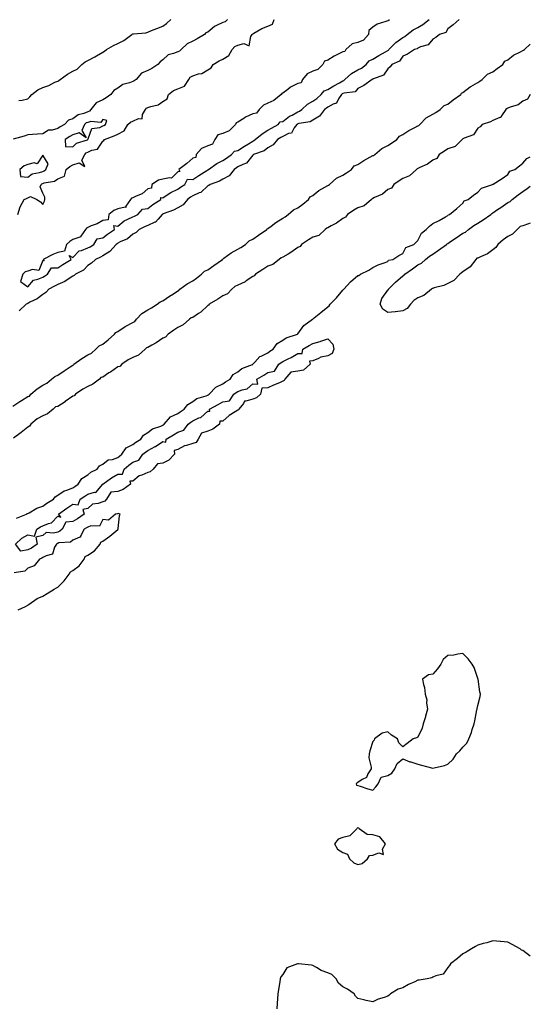
# Model space of a CAD drawing. Units: inches. Extents: x 876083 to 878723, y 7234538 to 7237178.
# Drawn here: x 878383 to 878723, y 7235935 to 7236592 of the extents above; entities that cross this region are included whole.
import ezdxf

# ---------------------------------------------------------------- set-up
doc = ezdxf.new("R2010")
doc.units = ezdxf.units.IN
doc.header["$MEASUREMENT"] = 0
doc.layers.add('Contour_87607234', color=7, linetype='Continuous', true_color=0x71bf49)

msp = doc.modelspace()

# ---------------------------------------------------------------- linework, layer by layer
at = {"layer": 'Contour_87607234'}
for points in [[(878521.15, 7236591.92, 3335), (878519.63, 7236590.34, 3335), (878518.05, 7236589.91, 3335), (878513.98, 7236587.85, 3335), (878512.64, 7236587.33, 3335), (878508.05, 7236583.56, 3335), (878506.88, 7236583.09, 3335), (878505.81, 7236581.92, 3335), (878501.04, 7236578.93, 3335), (878498.05, 7236577.48, 3335), (878494.24, 7236575.73, 3335), (878490.38, 7236571.92, 3335), (878489.26, 7236570.71, 3335), (878488.05, 7236570.4, 3335), (878485.32, 7236569.2, 3335), (878481.69, 7236568.28, 3335), (878478.05, 7236565, 3335), (878476.25, 7236563.73, 3335), (878474.84, 7236561.92, 3335), (878470.69, 7236559.28, 3335), (878468.05, 7236557.94, 3335), (878463.88, 7236556.09, 3335), (878460.26, 7236551.92, 3335), (878459.05, 7236550.92, 3335), (878458.05, 7236550.63, 3335), (878455.85, 7236549.72, 3335), (878451.44, 7236548.53, 3335), (878448.05, 7236546.2, 3335), (878445.42, 7236544.56, 3335), (878443.54, 7236541.92, 3335), (878440.39, 7236539.58, 3335), (878438.05, 7236538.44, 3335), (878433.74, 7236536.24, 3335), (878430.19, 7236531.92, 3335), (878429.2, 7236530.77, 3335), (878428.05, 7236530.41, 3335), (878425.4, 7236529.27, 3335), (878421.74, 7236528.23, 3335), (878418.05, 7236525.62, 3335), (878415.29, 7236524.67, 3335), (878412.51, 7236521.92, 3335), (878409.7, 7236520.27, 3335), (878408.05, 7236519.29, 3335), (878404.3, 7236518.17, 3335), (878401.96, 7236518.01, 3335), (878398.05, 7236515.68, 3335), (878394.56, 7236515.41, 3335), (878391.32, 7236515.18, 3335), (878388.05, 7236514.94, 3335), (878385.8, 7236514.18, 3335), (878378.27, 7236512.14, 3335)], [(878381.45, 7236461.92, 3335), (878383.07, 7236466.9, 3335), (878383.12, 7236466.99, 3335), (878385.65, 7236471.92, 3335), (878387.34, 7236472.62, 3335), (878388.05, 7236472.99, 3335), (878389.87, 7236473.74, 3335), (878394.07, 7236471.92, 3335), (878396.51, 7236470.38, 3335), (878398.05, 7236468.43, 3335), (878399.24, 7236470.73, 3335), (878399.48, 7236471.92, 3335), (878399.45, 7236473.33, 3335), (878398.05, 7236476.1, 3335), (878396.33, 7236480.2, 3335), (878397.05, 7236481.92, 3335), (878397.59, 7236482.38, 3335), (878398.05, 7236482.55, 3335), (878399.06, 7236482.93, 3335), (878405.99, 7236483.98, 3335), (878408.05, 7236485.53, 3335), (878412.49, 7236487.49, 3335), (878413.74, 7236491.92, 3335), (878416.22, 7236493.76, 3335), (878418.05, 7236494.87, 3335), (878422.32, 7236496.2, 3335), (878426.03, 7236493.94, 3335), (878424.14, 7236498.01, 3335), (878426.03, 7236501.92, 3335), (878427.05, 7236502.93, 3335), (878428.05, 7236503.41, 3335), (878430.89, 7236504.76, 3335), (878434.48, 7236505.48, 3335), (878438.05, 7236510.8, 3335), (878438.82, 7236511.15, 3335), (878439.22, 7236511.92, 3335), (878445.65, 7236514.32, 3335), (878448.05, 7236515.54, 3335), (878452.41, 7236517.55, 3335), (878454.85, 7236521.92, 3335), (878456.53, 7236523.43, 3335), (878458.05, 7236524.09, 3335), (878461.96, 7236525.83, 3335), (878464.24, 7236525.73, 3335), (878464.62, 7236528.49, 3335), (878466.6, 7236531.92, 3335), (878467.18, 7236532.79, 3335), (878468.05, 7236533.17, 3335), (878470.1, 7236533.97, 3335), (878474.99, 7236534.98, 3335), (878478.05, 7236537.22, 3335), (878481.06, 7236538.91, 3335), (878481.92, 7236541.92, 3335), (878485.32, 7236544.65, 3335), (878488.05, 7236545.65, 3335), (878492.59, 7236547.38, 3335), (878495.48, 7236551.92, 3335), (878496.44, 7236553.53, 3335), (878498.05, 7236554.43, 3335), (878501.78, 7236555.65, 3335), (878504.05, 7236555.92, 3335), (878508.05, 7236558.39, 3335), (878510.24, 7236559.72, 3335), (878511.66, 7236561.92, 3335), (878515.57, 7236564.4, 3335), (878518.05, 7236565.49, 3335), (878522.12, 7236567.85, 3335), (878524.37, 7236571.92, 3335), (878526.02, 7236573.95, 3335), (878528.05, 7236574.89, 3335), (878532.01, 7236575.88, 3335), (878535.71, 7236574.26, 3335), (878536.8, 7236580.67, 3335), (878537.69, 7236581.92, 3335), (878537.78, 7236582.19, 3335), (878538.05, 7236582.28, 3335), (878538.84, 7236582.71, 3335), (878544.11, 7236585.87, 3335), (878548.05, 7236587.55, 3335), (878551.11, 7236588.86, 3335), (878552.27, 7236591.92, 3335)], [(878382.19, 7236537.79, 3334), (878384.28, 7236538.15, 3334), (878388.05, 7236539.08, 3334), (878389.55, 7236540.42, 3334), (878390.84, 7236541.92, 3334), (878394.85, 7236545.12, 3334), (878398.05, 7236546.67, 3334), (878402.11, 7236547.86, 3334), (878406.15, 7236550.02, 3334), (878408.05, 7236550.84, 3334), (878408.82, 7236551.15, 3334), (878409.64, 7236551.92, 3334), (878414.51, 7236555.46, 3334), (878418.05, 7236557.46, 3334), (878421.09, 7236558.88, 3334), (878424.17, 7236561.92, 3334), (878426.28, 7236563.69, 3334), (878428.05, 7236564.5, 3334), (878432.85, 7236567.12, 3334), (878433.88, 7236567.75, 3334), (878438.05, 7236570.25, 3334), (878439.14, 7236570.83, 3334), (878440.61, 7236571.92, 3334), (878445.32, 7236574.65, 3334), (878448.05, 7236575.9, 3334), (878452.09, 7236577.88, 3334), (878457.36, 7236581.92, 3334), (878457.76, 7236582.21, 3334), (878458.05, 7236582.33, 3334), (878458.58, 7236582.45, 3334), (878466.87, 7236583.1, 3334), (878468.05, 7236583.49, 3334), (878470.67, 7236584.55, 3334), (878474.13, 7236585.84, 3334), (878478.05, 7236587.56, 3334), (878480.63, 7236589.34, 3334), (878483.54, 7236591.92, 3334)], [(878675.69, 7236591.92, 3335), (878671.56, 7236588.4, 3335), (878668.05, 7236585.81, 3335), (878666.68, 7236583.29, 3335), (878662.49, 7236581.92, 3335), (878659.96, 7236580.01, 3335), (878658.05, 7236578.72, 3335), (878654.97, 7236575.01, 3335), (878649.84, 7236573.72, 3335), (878648.05, 7236572.86, 3335), (878647.53, 7236572.44, 3335), (878645.73, 7236571.92, 3335), (878641.22, 7236568.75, 3335), (878638.05, 7236567.39, 3335), (878635.88, 7236564.1, 3335), (878630.68, 7236561.92, 3335), (878629.56, 7236560.42, 3335), (878628.05, 7236558.99, 3335), (878625.22, 7236554.75, 3335), (878618.43, 7236552.3, 3335), (878618.05, 7236552.09, 3335), (878617.95, 7236552.02, 3335), (878617.61, 7236551.92, 3335), (878612.09, 7236547.88, 3335), (878608.05, 7236545.96, 3335), (878606.19, 7236543.78, 3335), (878598.97, 7236542.84, 3335), (878598.05, 7236542.46, 3335), (878597.7, 7236542.27, 3335), (878597.17, 7236541.92, 3335), (878595.2, 7236539.07, 3335), (878593.77, 7236536.2, 3335), (878591.66, 7236535.52, 3335), (878588.05, 7236533.49, 3335), (878587.2, 7236532.77, 3335), (878585.89, 7236531.92, 3335), (878582.58, 7236527.39, 3335), (878578.05, 7236524.81, 3335), (878576.34, 7236523.64, 3335), (878568.7, 7236522.56, 3335), (878568.05, 7236522.34, 3335), (878567.78, 7236522.18, 3335), (878567.45, 7236521.92, 3335), (878565.68, 7236519.55, 3335), (878563.8, 7236516.17, 3335), (878561.97, 7236515.84, 3335), (878558.05, 7236513.95, 3335), (878556.75, 7236513.23, 3335), (878554.51, 7236511.92, 3335), (878551.68, 7236508.3, 3335), (878548.05, 7236506.27, 3335), (878545.61, 7236504.36, 3335), (878538.52, 7236501.92, 3335), (878538.3, 7236501.68, 3335), (878538.05, 7236501.5, 3335), (878533.88, 7236496.09, 3335), (878531.43, 7236495.3, 3335), (878528.05, 7236493.53, 3335), (878527.11, 7236492.86, 3335), (878525.63, 7236491.92, 3335), (878522.33, 7236487.64, 3335), (878518.05, 7236485.35, 3335), (878515.97, 7236484, 3335), (878509.57, 7236481.92, 3335), (878508.73, 7236481.25, 3335), (878508.05, 7236480.91, 3335), (878503.5, 7236476.47, 3335), (878502.36, 7236476.24, 3335), (878498.05, 7236474.39, 3335), (878496.57, 7236473.4, 3335), (878494.47, 7236471.92, 3335), (878491.72, 7236468.25, 3335), (878488.05, 7236466.29, 3335), (878485.27, 7236464.7, 3335), (878478.42, 7236462.29, 3335), (878478.05, 7236462.13, 3335), (878477.92, 7236462.05, 3335), (878477.77, 7236461.92, 3335), (878474.9, 7236458.77, 3335), (878473.2, 7236456.77, 3335), (878472.83, 7236456.7, 3335), (878468.05, 7236454.57, 3335), (878466.25, 7236453.72, 3335), (878462.32, 7236451.92, 3335), (878460.24, 7236449.72, 3335), (878458.05, 7236448.61, 3335), (878454.47, 7236445.5, 3335), (878449.67, 7236443.54, 3335), (878448.05, 7236442.69, 3335), (878447.6, 7236442.37, 3335), (878447.07, 7236441.92, 3335), (878442.91, 7236437.06, 3335), (878438.05, 7236434.21, 3335), (878436.59, 7236433.38, 3335), (878433.2, 7236431.92, 3335), (878430.63, 7236429.33, 3335), (878428.05, 7236427.79, 3335), (878425.23, 7236424.74, 3335), (878419.96, 7236421.92, 3335), (878418.93, 7236421.04, 3335), (878418.05, 7236420.65, 3335), (878414.38, 7236418.25, 3335), (878412.85, 7236417.12, 3335), (878408.05, 7236415.23, 3335), (878405.95, 7236414.02, 3335), (878402.2, 7236411.92, 3335), (878400.17, 7236409.8, 3335), (878398.05, 7236408.57, 3335), (878394.43, 7236405.54, 3335), (878389.38, 7236403.25, 3335), (878388.05, 7236402.52, 3335), (878387.66, 7236402.31, 3335), (878387.09, 7236401.92, 3335), (878382.33, 7236397.63, 3335)], [(878628.78, 7236591.92, 3334), (878628.7, 7236591.27, 3334), (878628.05, 7236591.15, 3334), (878626.72, 7236590.59, 3334), (878621.04, 7236588.93, 3334), (878618.05, 7236586.92, 3334), (878615.48, 7236584.5, 3334), (878615.16, 7236581.92, 3334), (878611.91, 7236578.05, 3334), (878608.05, 7236576.6, 3334), (878604.35, 7236575.62, 3334), (878600.14, 7236571.92, 3334), (878599.38, 7236570.58, 3334), (878598.05, 7236570.43, 3334), (878594.91, 7236568.78, 3334), (878592.41, 7236567.55, 3334), (878588.05, 7236564.91, 3334), (878585.9, 7236564.08, 3334), (878584.67, 7236561.92, 3334), (878581.33, 7236558.64, 3334), (878578.05, 7236557.55, 3334), (878574.26, 7236555.71, 3334), (878571.22, 7236551.92, 3334), (878570.22, 7236549.75, 3334), (878568.05, 7236549.22, 3334), (878563.27, 7236546.7, 3334), (878561.38, 7236545.25, 3334), (878558.05, 7236542.85, 3334), (878557.33, 7236542.64, 3334), (878556.92, 7236541.92, 3334), (878552.02, 7236537.95, 3334), (878548.05, 7236536.12, 3334), (878545.1, 7236534.87, 3334), (878542.31, 7236531.92, 3334), (878540.55, 7236529.42, 3334), (878538.05, 7236529.1, 3334), (878533.25, 7236526.72, 3334), (878532.1, 7236525.96, 3334), (878528.05, 7236523.48, 3334), (878526.92, 7236523.05, 3334), (878526.54, 7236521.92, 3334), (878522.29, 7236517.68, 3334), (878518.05, 7236515.91, 3334), (878514.88, 7236515.09, 3334), (878512.71, 7236511.92, 3334), (878511.22, 7236508.75, 3334), (878508.05, 7236507.69, 3334), (878504, 7236505.96, 3334), (878500.4, 7236501.92, 3334), (878500.2, 7236499.77, 3334), (878498.05, 7236499.37, 3334), (878494.18, 7236495.79, 3334), (878488.83, 7236491.92, 3334), (878489.45, 7236490.52, 3334), (878488.05, 7236490.36, 3334), (878483.94, 7236486.03, 3334), (878482.54, 7236486.41, 3334), (878478.05, 7236485.41, 3334), (878475.2, 7236484.77, 3334), (878470.81, 7236481.92, 3334), (878470.67, 7236479.3, 3334), (878468.05, 7236478.92, 3334), (878464.38, 7236475.59, 3334), (878460.26, 7236474.13, 3334), (878458.05, 7236473.02, 3334), (878457.23, 7236472.74, 3334), (878456.58, 7236471.92, 3334), (878453.47, 7236467.34, 3334), (878453.42, 7236466.55, 3334), (878452.91, 7236466.78, 3334), (878448.05, 7236465.53, 3334), (878445.4, 7236464.57, 3334), (878442.24, 7236461.92, 3334), (878441.76, 7236458.21, 3334), (878438.05, 7236457.75, 3334), (878434.31, 7236455.66, 3334), (878430.42, 7236454.28, 3334), (878428.05, 7236453.27, 3334), (878427.17, 7236452.8, 3334), (878426.63, 7236451.92, 3334), (878423.57, 7236447.44, 3334), (878423.36, 7236446.61, 3334), (878422.85, 7236446.72, 3334), (878418.05, 7236445.11, 3334), (878416.04, 7236443.93, 3334), (878414.01, 7236441.92, 3334), (878412.56, 7236437.41, 3334), (878408.05, 7236436.54, 3334), (878404.9, 7236435.07, 3334), (878398.36, 7236431.92, 3334), (878398.99, 7236430.98, 3334), (878398.05, 7236431.08, 3334), (878395.39, 7236424.58, 3334), (878391.34, 7236425.21, 3334), (878388.05, 7236424.09, 3334), (878386.4, 7236423.57, 3334), (878384.9, 7236421.92, 3334), (878383.19, 7236417.07, 3334), (878388.05, 7236413.66, 3334), (878391.85, 7236418.12, 3334), (878394.8, 7236418.67, 3334), (878398.05, 7236420.09, 3334), (878399.21, 7236420.76, 3334), (878401.2, 7236421.92, 3334), (878403.82, 7236426.15, 3334), (878408.05, 7236426.25, 3334), (878411.52, 7236428.45, 3334), (878416.97, 7236431.92, 3334), (878415.59, 7236434.38, 3334), (878418.05, 7236433.25, 3334), (878422.44, 7236437.53, 3334), (878423.97, 7236437.84, 3334), (878428.05, 7236439.58, 3334), (878429.63, 7236440.34, 3334), (878432.23, 7236441.92, 3334), (878434.4, 7236445.56, 3334), (878438.05, 7236446.17, 3334), (878441.18, 7236448.79, 3334), (878445.83, 7236451.92, 3334), (878445.37, 7236454.6, 3334), (878448.05, 7236454.16, 3334), (878452.27, 7236457.7, 3334), (878454.79, 7236458.66, 3334), (878458.05, 7236460.3, 3334), (878459.16, 7236460.82, 3334), (878461.49, 7236461.92, 3334), (878464.48, 7236465.49, 3334), (878468.05, 7236465.75, 3334), (878471.46, 7236468.51, 3334), (878476.87, 7236471.92, 3334), (878476.77, 7236473.2, 3334), (878478.05, 7236472.98, 3334), (878481.1, 7236474.97, 3334), (878483.37, 7236476.6, 3334), (878488.05, 7236478.7, 3334), (878489.95, 7236480.03, 3334), (878492.84, 7236481.92, 3334), (878494.58, 7236485.4, 3334), (878498.05, 7236485.24, 3334), (878502.04, 7236487.94, 3334), (878507.34, 7236491.21, 3334), (878508.05, 7236491.66, 3334), (878508.23, 7236491.73, 3334), (878508.49, 7236491.92, 3334), (878514.02, 7236495.94, 3334), (878518.05, 7236497.79, 3334), (878520.56, 7236499.41, 3334), (878523.98, 7236501.92, 3334), (878525.92, 7236504.05, 3334), (878528.05, 7236504.56, 3334), (878532.51, 7236507.47, 3334), (878535.16, 7236509.03, 3334), (878538.05, 7236510.78, 3334), (878538.82, 7236511.15, 3334), (878539.76, 7236511.92, 3334), (878544.24, 7236515.73, 3334), (878548.05, 7236518.08, 3334), (878550.49, 7236519.49, 3334), (878554.9, 7236521.92, 3334), (878556.4, 7236523.57, 3334), (878558.05, 7236523.81, 3334), (878562.63, 7236527.34, 3334), (878564.34, 7236528.21, 3334), (878568.05, 7236530.34, 3334), (878569.22, 7236530.75, 3334), (878570.71, 7236531.92, 3334), (878574.57, 7236535.4, 3334), (878578.05, 7236537.51, 3334), (878580.67, 7236539.3, 3334), (878583.69, 7236541.92, 3334), (878585.68, 7236544.28, 3334), (878588.05, 7236545.15, 3334), (878592.19, 7236547.78, 3334), (878595.8, 7236549.67, 3334), (878598.05, 7236550.91, 3334), (878598.76, 7236551.21, 3334), (878599.41, 7236551.92, 3334), (878603.96, 7236556.01, 3334), (878608.05, 7236558.45, 3334), (878610.48, 7236559.49, 3334), (878613.61, 7236561.92, 3334), (878615.56, 7236564.4, 3334), (878618.05, 7236565.36, 3334), (878622.11, 7236567.87, 3334), (878626.41, 7236570.28, 3334), (878628.05, 7236571.23, 3334), (878628.49, 7236571.48, 3334), (878628.82, 7236571.92, 3334), (878633.43, 7236576.54, 3334), (878638.05, 7236579.9, 3334), (878639.45, 7236580.52, 3334), (878641.06, 7236581.92, 3334), (878644.88, 7236585.09, 3334), (878648.05, 7236586.69, 3334), (878651.4, 7236588.57, 3334), (878655.66, 7236591.92, 3334)], [(878378.05, 7236333.86, 3335), (878382.87, 7236337.1, 3335), (878383.9, 7236337.77, 3335), (878388.05, 7236340.49, 3335), (878389.29, 7236340.68, 3335), (878390.05, 7236341.92, 3335), (878394.37, 7236345.6, 3335), (878398.05, 7236347.94, 3335), (878400.77, 7236349.21, 3335), (878403.95, 7236351.92, 3335), (878406.14, 7236353.83, 3335), (878408.05, 7236354.73, 3335), (878412.38, 7236357.59, 3335), (878416.42, 7236360.29, 3335), (878418.05, 7236361.37, 3335), (878418.54, 7236361.43, 3335), (878418.85, 7236361.92, 3335), (878424.22, 7236365.75, 3335), (878428.05, 7236368.16, 3335), (878430.61, 7236369.36, 3335), (878433.45, 7236371.92, 3335), (878435.77, 7236374.21, 3335), (878438.05, 7236375.36, 3335), (878441.7, 7236378.27, 3335), (878445.84, 7236381.92, 3335), (878446.81, 7236383.16, 3335), (878448.05, 7236383.84, 3335), (878452.93, 7236387.04, 3335), (878453.42, 7236387.29, 3335), (878458.05, 7236389.84, 3335), (878459.49, 7236390.48, 3335), (878460.56, 7236391.92, 3335), (878464.11, 7236395.86, 3335), (878468.05, 7236398.28, 3335), (878470.48, 7236399.49, 3335), (878474.38, 7236401.92, 3335), (878476.37, 7236403.6, 3335), (878478.05, 7236404.25, 3335), (878482.64, 7236407.32, 3335), (878485.12, 7236408.99, 3335), (878488.05, 7236410.95, 3335), (878488.74, 7236411.23, 3335), (878489.45, 7236411.92, 3335), (878494.29, 7236415.68, 3335), (878498.05, 7236417.66, 3335), (878500.56, 7236419.41, 3335), (878503.84, 7236421.92, 3335), (878505.96, 7236424.01, 3335), (878508.05, 7236424.91, 3335), (878512.11, 7236427.86, 3335), (878517.81, 7236431.92, 3335), (878517.91, 7236432.07, 3335), (878518.05, 7236432.13, 3335), (878518.81, 7236432.68, 3335), (878523.66, 7236436.31, 3335), (878528.05, 7236438.77, 3335), (878530.16, 7236439.81, 3335), (878533.14, 7236441.92, 3335), (878535.7, 7236444.27, 3335), (878538.05, 7236445.34, 3335), (878541.9, 7236448.07, 3335), (878547.32, 7236451.92, 3335), (878547.64, 7236452.33, 3335), (878548.05, 7236452.52, 3335), (878550.26, 7236454.13, 3335), (878553.45, 7236456.52, 3335), (878558.05, 7236459.39, 3335), (878559.67, 7236460.3, 3335), (878561.7, 7236461.92, 3335), (878565.09, 7236464.89, 3335), (878568.05, 7236466.27, 3335), (878571.31, 7236468.67, 3335), (878575.23, 7236471.92, 3335), (878576.38, 7236473.59, 3335), (878578.05, 7236474.48, 3335), (878582.14, 7236477.83, 3335), (878586.16, 7236480.04, 3335), (878588.05, 7236481.18, 3335), (878588.58, 7236481.39, 3335), (878589.16, 7236481.92, 3335), (878593.9, 7236486.07, 3335), (878598.05, 7236488.03, 3335), (878600.41, 7236489.57, 3335), (878603.77, 7236491.92, 3335), (878605.74, 7236494.22, 3335), (878608.05, 7236495.24, 3335), (878612.09, 7236497.88, 3335), (878616.17, 7236500.04, 3335), (878618.05, 7236501.1, 3335), (878618.67, 7236501.3, 3335), (878619.42, 7236501.92, 3335), (878624.04, 7236505.93, 3335), (878628.05, 7236507.85, 3335), (878630.46, 7236509.51, 3335), (878633.96, 7236511.92, 3335), (878635.79, 7236514.18, 3335), (878638.05, 7236515.29, 3335), (878642.1, 7236517.87, 3335), (878645.98, 7236519.85, 3335), (878648.05, 7236520.97, 3335), (878648.69, 7236521.29, 3335), (878649.29, 7236521.92, 3335), (878653.62, 7236526.35, 3335), (878658.05, 7236528.79, 3335), (878659.99, 7236529.98, 3335), (878662.99, 7236531.92, 3335), (878665.5, 7236534.47, 3335), (878668.05, 7236535.48, 3335), (878671.66, 7236538.31, 3335), (878676.78, 7236541.92, 3335), (878677.25, 7236542.72, 3335), (878678.05, 7236543.16, 3335), (878682.92, 7236547.05, 3335), (878683.41, 7236547.28, 3335), (878688.05, 7236549.85, 3335), (878689.27, 7236550.7, 3335), (878690.87, 7236551.92, 3335), (878694.43, 7236555.53, 3335), (878698.05, 7236557.05, 3335), (878700.83, 7236559.14, 3335), (878704.65, 7236561.92, 3335), (878705.93, 7236564.04, 3335), (878708.05, 7236565.1, 3335), (878711.89, 7236568.08, 3335), (878716.57, 7236570.44, 3335), (878718.05, 7236571.29, 3335), (878718.45, 7236571.52, 3335), (878719.05, 7236571.92, 3335), (878723, 7236575.44, 3335)], [(878723, 7236542, 3335), (878722.87, 7236541.92, 3335), (878721.16, 7236538.81, 3335), (878718.05, 7236537.34, 3335), (878714.93, 7236535.05, 3335), (878709.61, 7236533.48, 3335), (878708.05, 7236532.8, 3335), (878707.52, 7236532.45, 3335), (878706.7, 7236531.92, 3335), (878703.9, 7236527.77, 3335), (878703.46, 7236526.51, 3335), (878702.64, 7236526.51, 3335), (878698.05, 7236524.58, 3335), (878696.4, 7236523.57, 3335), (878690.86, 7236521.92, 3335), (878689.65, 7236520.32, 3335), (878688.05, 7236519.43, 3335), (878685.05, 7236514.92, 3335), (878678.84, 7236512.71, 3335), (878678.05, 7236512.27, 3335), (878677.84, 7236512.13, 3335), (878677.58, 7236511.92, 3335), (878672.87, 7236507.1, 3335), (878668.05, 7236505.54, 3335), (878665.84, 7236504.13, 3335), (878662.37, 7236501.92, 3335), (878660.8, 7236499.17, 3335), (878658.05, 7236498.1, 3335), (878654.51, 7236495.46, 3335), (878649.32, 7236493.19, 3335), (878648.05, 7236492.53, 3335), (878647.67, 7236492.3, 3335), (878647.14, 7236491.92, 3335), (878642.41, 7236487.56, 3335), (878638.05, 7236485.9, 3335), (878635.65, 7236484.31, 3335), (878632.04, 7236481.92, 3335), (878630.48, 7236479.49, 3335), (878628.05, 7236478.41, 3335), (878624.48, 7236475.49, 3335), (878619.29, 7236473.16, 3335), (878618.05, 7236472.49, 3335), (878617.68, 7236472.29, 3335), (878617.17, 7236471.92, 3335), (878612.3, 7236467.67, 3335), (878608.05, 7236466.32, 3335), (878605.34, 7236464.63, 3335), (878601.1, 7236461.92, 3335), (878599.89, 7236460.07, 3335), (878598.05, 7236459.21, 3335), (878593.96, 7236456.01, 3335), (878590.37, 7236454.24, 3335), (878588.05, 7236452.94, 3335), (878587.31, 7236452.66, 3335), (878586.31, 7236451.92, 3335), (878582.16, 7236447.81, 3335), (878578.05, 7236446.78, 3335), (878575.11, 7236444.86, 3335), (878570.62, 7236441.92, 3335), (878569.56, 7236440.42, 3335), (878568.05, 7236439.71, 3335), (878563.53, 7236436.44, 3335), (878561.59, 7236435.46, 3335), (878558.05, 7236433.47, 3335), (878556.95, 7236433.01, 3335), (878555.58, 7236431.92, 3335), (878551.42, 7236428.55, 3335), (878548.05, 7236427.28, 3335), (878544.86, 7236425.11, 3335), (878539.86, 7236421.92, 3335), (878539.07, 7236420.89, 3335), (878538.05, 7236420.46, 3335), (878533.67, 7236417.54, 3335), (878532.95, 7236417.02, 3335), (878528.05, 7236414.75, 3335), (878526.13, 7236413.84, 3335), (878524.02, 7236411.92, 3335), (878521.17, 7236408.8, 3335), (878518.05, 7236407.55, 3335), (878514.69, 7236405.28, 3335), (878509.02, 7236401.92, 3335), (878508.62, 7236401.35, 3335), (878508.05, 7236401.09, 3335), (878503.35, 7236396.63, 3335), (878501.84, 7236395.71, 3335), (878498.05, 7236393.19, 3335), (878497.04, 7236392.93, 3335), (878495.96, 7236391.92, 3335), (878491.75, 7236388.22, 3335), (878488.05, 7236386.36, 3335), (878485.38, 7236384.59, 3335), (878481.76, 7236381.92, 3335), (878479.97, 7236380.01, 3335), (878478.05, 7236379.22, 3335), (878473.67, 7236376.3, 3335), (878470.79, 7236374.65, 3335), (878468.05, 7236373.03, 3335), (878467.19, 7236372.78, 3335), (878466.34, 7236371.92, 3335), (878461.89, 7236368.08, 3335), (878458.05, 7236366.48, 3335), (878455.08, 7236364.89, 3335), (878450.76, 7236361.92, 3335), (878449.44, 7236360.53, 3335), (878448.05, 7236360.1, 3335), (878443.22, 7236356.74, 3335), (878442.23, 7236356.1, 3335), (878438.05, 7236353.34, 3335), (878436.87, 7236353.1, 3335), (878435.83, 7236351.92, 3335), (878431.42, 7236348.55, 3335), (878428.05, 7236347.03, 3335), (878424.71, 7236345.26, 3335), (878419.92, 7236341.92, 3335), (878419.02, 7236340.95, 3335), (878418.05, 7236340.61, 3335), (878413.1, 7236336.97, 3335), (878413.04, 7236336.93, 3335), (878408.05, 7236333.76, 3335), (878406.51, 7236333.46, 3335), (878405.12, 7236331.92, 3335), (878401.2, 7236328.77, 3335), (878398.05, 7236327.52, 3335), (878394.47, 7236325.49, 3335), (878390.24, 7236321.92, 3335), (878389.35, 7236320.62, 3335), (878388.05, 7236319.94, 3335), (878383.66, 7236316.31, 3335), (878378.65, 7236312.53, 3335)], [(878380.67, 7236259.3, 3335), (878387.2, 7236261.92, 3335), (878387.71, 7236262.26, 3335), (878388.05, 7236262.4, 3335), (878389, 7236262.87, 3335), (878394.1, 7236265.87, 3335), (878398.05, 7236267.22, 3335), (878400.77, 7236269.2, 3335), (878405.18, 7236271.92, 3335), (878406.4, 7236273.57, 3335), (878408.05, 7236274.53, 3335), (878412.42, 7236277.55, 3335), (878414.06, 7236277.94, 3335), (878418.05, 7236279.51, 3335), (878419.51, 7236280.46, 3335), (878421.64, 7236281.92, 3335), (878424.21, 7236285.77, 3335), (878428.05, 7236288.23, 3335), (878430.13, 7236289.84, 3335), (878434.35, 7236291.92, 3335), (878435.82, 7236294.16, 3335), (878438.05, 7236295.29, 3335), (878441.8, 7236298.17, 3335), (878444.61, 7236298.48, 3335), (878448.05, 7236299.69, 3335), (878449.26, 7236300.71, 3335), (878450.75, 7236301.92, 3335), (878453.79, 7236306.18, 3335), (878458.05, 7236308.35, 3335), (878460.09, 7236309.89, 3335), (878463.44, 7236311.92, 3335), (878465.29, 7236314.68, 3335), (878468.05, 7236316.31, 3335), (878471.22, 7236318.75, 3335), (878476.84, 7236320.71, 3335), (878478.05, 7236321.29, 3335), (878478.44, 7236321.53, 3335), (878479, 7236321.92, 3335), (878483.2, 7236326.77, 3335), (878488.05, 7236329.11, 3335), (878489.68, 7236330.29, 3335), (878492.41, 7236331.92, 3335), (878494.8, 7236335.17, 3335), (878498.05, 7236336.98, 3335), (878500.84, 7236339.14, 3335), (878507, 7236340.88, 3335), (878508.05, 7236341.33, 3335), (878508.43, 7236341.54, 3335), (878509.03, 7236341.92, 3335), (878513.33, 7236346.64, 3335), (878518.05, 7236348.79, 3335), (878519.88, 7236350.09, 3335), (878522.94, 7236351.92, 3335), (878525, 7236354.98, 3335), (878528.05, 7236356.79, 3335), (878530.85, 7236359.12, 3335), (878537.87, 7236361.74, 3335), (878538.05, 7236361.83, 3335), (878538.11, 7236361.86, 3335), (878538.19, 7236361.92, 3335), (878539.49, 7236363.37, 3335), (878542.76, 7236367.21, 3335), (878543.56, 7236367.43, 3335), (878548.05, 7236369.61, 3335), (878549.39, 7236370.58, 3335), (878551.56, 7236371.92, 3335), (878554.22, 7236375.75, 3335), (878558.05, 7236378.09, 3335), (878560.31, 7236379.66, 3335), (878567.78, 7236381.92, 3335), (878567.93, 7236382.05, 3335), (878568.05, 7236382.13, 3335), (878572.11, 7236387.87, 3335), (878577.87, 7236391.92, 3335), (878577.96, 7236392.01, 3335), (878578.05, 7236392.08, 3335), (878578.97, 7236392.84, 3335), (878583.41, 7236396.56, 3335), (878588.05, 7236400.27, 3335), (878588.99, 7236400.98, 3335), (878589.73, 7236401.92, 3335), (878593.78, 7236406.19, 3335), (878598.05, 7236411.37, 3335), (878598.36, 7236411.61, 3335), (878598.66, 7236411.92, 3335), (878603.13, 7236416.84, 3335), (878608.05, 7236421.12, 3335), (878608.74, 7236421.24, 3335), (878609.8, 7236421.92, 3335), (878615.37, 7236424.61, 3335), (878618.05, 7236426.38, 3335), (878621.72, 7236428.25, 3335), (878625.7, 7236429.58, 3335), (878628.05, 7236430.52, 3335), (878628.61, 7236431.36, 3335), (878631.38, 7236431.92, 3335), (878635.44, 7236434.53, 3335), (878638.05, 7236435.86, 3335), (878640.07, 7236439.9, 3335), (878645.44, 7236441.92, 3335), (878646.81, 7236443.16, 3335), (878648.05, 7236444.56, 3335), (878650.6, 7236449.37, 3335), (878653.67, 7236451.92, 3335), (878655.93, 7236454.04, 3335), (878658.05, 7236455.76, 3335), (878662.17, 7236457.8, 3335), (878666.43, 7236460.3, 3335), (878668.05, 7236461.21, 3335), (878668.31, 7236461.67, 3335), (878669.23, 7236461.92, 3335), (878674.14, 7236465.84, 3335), (878678.05, 7236469.32, 3335), (878678.99, 7236470.98, 3335), (878681.6, 7236471.92, 3335), (878685.15, 7236474.82, 3335), (878688.05, 7236476.77, 3335), (878690.59, 7236479.38, 3335), (878697.89, 7236481.92, 3335), (878697.99, 7236481.98, 3335), (878698.05, 7236481.98, 3335), (878698.22, 7236482.09, 3335), (878704.2, 7236485.77, 3335), (878708.05, 7236488.46, 3335), (878709.29, 7236490.68, 3335), (878712.65, 7236491.92, 3335), (878715.74, 7236494.23, 3335), (878718.05, 7236495.98, 3335), (878720.73, 7236499.24, 3335), (878723, 7236500.35, 3335)], [(878638.05, 7236397.64, 3334), (878633.08, 7236396.89, 3334), (878633.03, 7236396.9, 3334), (878628.05, 7236396.45, 3334), (878624.77, 7236398.64, 3334), (878622.97, 7236401.92, 3334), (878624.16, 7236405.82, 3334), (878628.05, 7236411.43, 3334), (878628.43, 7236411.54, 3334), (878628.51, 7236411.92, 3334), (878633.25, 7236416.71, 3334), (878638.05, 7236421.01, 3334), (878638.83, 7236421.14, 3334), (878639.3, 7236421.92, 3334), (878644.4, 7236425.56, 3334), (878648.05, 7236428.17, 3334), (878650.58, 7236429.39, 3334), (878653.27, 7236431.92, 3334), (878655.91, 7236434.06, 3334), (878658.05, 7236435.28, 3334), (878661.92, 7236438.05, 3334), (878667.26, 7236441.92, 3334), (878667.65, 7236442.32, 3334), (878668.05, 7236442.5, 3334), (878669.9, 7236443.77, 3334), (878673.64, 7236446.32, 3334), (878678.05, 7236449.49, 3334), (878679.83, 7236450.14, 3334), (878681.84, 7236451.92, 3334), (878685.48, 7236454.49, 3334), (878688.05, 7236455.98, 3334), (878691.59, 7236458.38, 3334), (878696.65, 7236461.92, 3334), (878697.39, 7236462.58, 3334), (878698.05, 7236462.91, 3334), (878701.23, 7236465.09, 3334), (878703.39, 7236466.59, 3334), (878708.05, 7236469.82, 3334), (878709.53, 7236470.45, 3334), (878710.85, 7236471.92, 3334), (878714.92, 7236475.05, 3334), (878718.05, 7236477.16, 3334), (878720.82, 7236479.15, 3334), (878723, 7236480.68, 3334)], [(878723, 7236455.98, 3334), (878721.85, 7236455.72, 3334), (878718.05, 7236454.29, 3334), (878716.17, 7236453.8, 3334), (878714.16, 7236451.92, 3334), (878711.21, 7236448.76, 3334), (878708.05, 7236447.27, 3334), (878705, 7236444.97, 3334), (878701.27, 7236441.92, 3334), (878700.1, 7236439.88, 3334), (878698.05, 7236438.2, 3334), (878694.47, 7236435.49, 3334), (878689.81, 7236433.68, 3334), (878688.05, 7236432.81, 3334), (878687.36, 7236432.61, 3334), (878686.71, 7236431.92, 3334), (878682.96, 7236427.02, 3334), (878678.05, 7236423.64, 3334), (878677.14, 7236422.84, 3334), (878676.07, 7236421.92, 3334), (878672.14, 7236417.83, 3334), (878668.05, 7236415.79, 3334), (878665.41, 7236414.56, 3334), (878658.98, 7236412.85, 3334), (878658.05, 7236412.52, 3334), (878657.54, 7236412.43, 3334), (878657.07, 7236411.92, 3334), (878652.11, 7236407.86, 3334), (878648.05, 7236406.22, 3334), (878645.45, 7236404.53, 3334), (878643.13, 7236401.92, 3334), (878640.89, 7236399.08, 3334), (878638.05, 7236397.64, 3334)], [(878381.79, 7236198.18, 3335), (878386.53, 7236200.41, 3335), (878388.05, 7236201.3, 3335), (878388.45, 7236201.52, 3335), (878389.02, 7236201.92, 3335), (878394.39, 7236205.58, 3335), (878398.05, 7236207.12, 3335), (878401.06, 7236208.91, 3335), (878405.79, 7236211.92, 3335), (878407.15, 7236212.83, 3335), (878408.05, 7236213.2, 3335), (878412.44, 7236217.53, 3335), (878415.71, 7236221.92, 3335), (878416.64, 7236223.33, 3335), (878418.05, 7236224.31, 3335), (878422.43, 7236227.54, 3335), (878425.6, 7236231.92, 3335), (878426.39, 7236233.58, 3335), (878428.05, 7236234.6, 3335), (878432.58, 7236237.39, 3335), (878436.3, 7236241.92, 3335), (878436.85, 7236243.12, 3335), (878438.05, 7236243.8, 3335), (878442.69, 7236247.28, 3335), (878446.72, 7236250.59, 3335), (878448.05, 7236251.68, 3335), (878448.18, 7236251.78, 3335), (878448.33, 7236251.92, 3335), (878448.43, 7236252.29, 3335), (878449.15, 7236260.83, 3335), (878449.61, 7236261.92, 3335), (878448.47, 7236262.34, 3335), (878448.05, 7236262.23, 3335), (878447.92, 7236262.06, 3335), (878446.55, 7236261.92, 3335), (878442.01, 7236257.96, 3335), (878438.05, 7236258.38, 3335), (878436, 7236253.97, 3335), (878430.18, 7236254.05, 3335), (878428.05, 7236253.2, 3335), (878427.29, 7236252.68, 3335), (878425.8, 7236251.92, 3335), (878423.34, 7236247.21, 3335), (878423.34, 7236246.63, 3335), (878422.8, 7236246.67, 3335), (878418.05, 7236244.48, 3335), (878416.64, 7236243.33, 3335), (878408.84, 7236242.71, 3335), (878408.05, 7236242.44, 3335), (878407.64, 7236242.32, 3335), (878407.21, 7236241.92, 3335), (878406, 7236239.87, 3335), (878404.65, 7236235.32, 3335), (878400.32, 7236234.19, 3335), (878398.05, 7236232.9, 3335), (878397.45, 7236232.52, 3335), (878395.96, 7236231.92, 3335), (878392.46, 7236227.51, 3335), (878388.05, 7236225.9, 3335), (878386.07, 7236223.9, 3335), (878378.97, 7236222.84, 3335)], [(878723, 7235966.96, 3335), (878718.05, 7235970.76, 3335), (878717.25, 7235971.12, 3335), (878716.36, 7235971.92, 3335), (878710.94, 7235974.81, 3335), (878708.05, 7235976.26, 3335), (878703.19, 7235976.78, 3335), (878702.95, 7235976.82, 3335), (878698.05, 7235977.32, 3335), (878694.04, 7235975.92, 3335), (878691.55, 7235975.42, 3335), (878688.05, 7235974.45, 3335), (878686.48, 7235973.48, 3335), (878683.74, 7235971.92, 3335), (878680.38, 7235969.59, 3335), (878678.05, 7235968.55, 3335), (878674.55, 7235965.42, 3335), (878669.9, 7235961.92, 3335), (878669.13, 7235960.85, 3335), (878668.05, 7235959.5, 3335), (878664.98, 7235954.99, 3335), (878660.04, 7235953.91, 3335), (878658.05, 7235952.95, 3335), (878657.33, 7235952.64, 3335), (878654.28, 7235951.92, 3335), (878648.94, 7235951.03, 3335), (878648.05, 7235950.92, 3335), (878646.12, 7235949.99, 3335), (878641.89, 7235948.08, 3335), (878638.05, 7235945.97, 3335), (878634.95, 7235945.03, 3335), (878629.82, 7235941.92, 3335), (878628.9, 7235941.07, 3335), (878628.05, 7235940.39, 3335), (878625.59, 7235939.47, 3335), (878621.68, 7235938.3, 3335), (878618.05, 7235936.55, 3335), (878613.53, 7235937.4, 3335), (878612.07, 7235937.91, 3335), (878608.05, 7235938.87, 3335), (878606.44, 7235940.32, 3335), (878605.71, 7235941.92, 3335), (878601.11, 7235944.99, 3335), (878598.05, 7235946.52, 3335), (878595.16, 7235949.03, 3335), (878593.66, 7235951.92, 3335), (878590.82, 7235954.69, 3335), (878588.05, 7235955.86, 3335), (878583.59, 7235957.47, 3335), (878580.62, 7235959.35, 3335), (878578.05, 7235960.74, 3335), (878577.12, 7235960.99, 3335), (878568.5, 7235961.92, 3335), (878568.1, 7235961.97, 3335), (878568.05, 7235961.98, 3335), (878567.99, 7235961.98, 3335), (878567.87, 7235961.92, 3335), (878560.68, 7235959.29, 3335), (878558.05, 7235954.71, 3335), (878556.83, 7235953.14, 3335), (878556.38, 7235951.92, 3335), (878556.12, 7235949.99, 3335), (878555.14, 7235944.83, 3335), (878554.78, 7235941.92, 3335), (878554.6, 7235938.46, 3335), (878554.35, 7235935.62, 3335), (878554.16, 7235931.92, 3335)]]:
    msp.add_polyline3d(points, dxfattribs=at)
for points in [[(878428.05, 7236511.81, 3336), (878428.12, 7236511.84, 3336), (878428.18, 7236511.92, 3336), (878428.42, 7236512.29, 3336), (878430.77, 7236519.2, 3336), (878436.09, 7236519.96, 3336), (878438.05, 7236520.93, 3336), (878438.74, 7236521.23, 3336), (878440, 7236521.92, 3336), (878440.76, 7236524.63, 3336), (878438.05, 7236525.18, 3336), (878436.7, 7236523.27, 3336), (878430.08, 7236523.95, 3336), (878428.05, 7236523.3, 3336), (878427.09, 7236522.89, 3336), (878425.85, 7236521.92, 3336), (878424.03, 7236517.9, 3336), (878426.97, 7236512.99, 3336), (878422.35, 7236516.23, 3336), (878418.05, 7236514.9, 3336), (878416.17, 7236513.8, 3336), (878413.02, 7236511.92, 3336), (878413.27, 7236507.14, 3336), (878418.05, 7236506.97, 3336), (878420.54, 7236509.43, 3336), (878427.84, 7236511.71, 3336)], [(878398.05, 7236490.62, 3336), (878399, 7236490.97, 3336), (878400.13, 7236491.92, 3336), (878401.77, 7236495.64, 3336), (878398.05, 7236501.44, 3336), (878394.29, 7236495.68, 3336), (878392.33, 7236496.2, 3336), (878388.05, 7236495.09, 3336), (878385.73, 7236494.24, 3336), (878382.88, 7236491.92, 3336), (878383.33, 7236487.2, 3336), (878388.05, 7236486.68, 3336), (878390.99, 7236488.98, 3336), (878395.95, 7236489.82, 3336)], [(878388.05, 7236238.07, 3334), (878383.46, 7236237.33, 3334), (878380.01, 7236241.92, 3334), (878384.17, 7236245.8, 3334), (878388.05, 7236248.05, 3334), (878392.67, 7236247.3, 3334), (878394.09, 7236251.92, 3334), (878396.56, 7236253.4, 3334), (878398.05, 7236254.17, 3334), (878401.88, 7236255.76, 3334), (878403.91, 7236256.06, 3334), (878408.05, 7236260.6, 3334), (878410.13, 7236259.84, 3334), (878408.68, 7236261.92, 3334), (878414.1, 7236265.87, 3334), (878418.05, 7236268.51, 3334), (878421.8, 7236268.17, 3334), (878423.11, 7236271.92, 3334), (878426.1, 7236273.87, 3334), (878428.05, 7236275.19, 3334), (878432.69, 7236276.56, 3334), (878433.53, 7236276.44, 3334), (878438.05, 7236281.89, 3334), (878438.12, 7236281.85, 3334), (878438.06, 7236281.92, 3334), (878443.89, 7236286.08, 3334), (878448.05, 7236288.67, 3334), (878451.34, 7236288.63, 3334), (878452.29, 7236291.92, 3334), (878455.43, 7236294.55, 3334), (878458.05, 7236296.7, 3334), (878462.12, 7236297.86, 3334), (878464.71, 7236301.92, 3334), (878466.59, 7236303.38, 3334), (878468.05, 7236304.31, 3334), (878473.02, 7236306.95, 3334), (878473.22, 7236307.09, 3334), (878478.05, 7236310.32, 3334), (878480.05, 7236309.92, 3334), (878480.43, 7236311.92, 3334), (878485.21, 7236314.76, 3334), (878488.05, 7236316.71, 3334), (878492.04, 7236317.94, 3334), (878494.92, 7236321.92, 3334), (878496.71, 7236323.26, 3334), (878498.05, 7236324.1, 3334), (878502.2, 7236326.07, 3334), (878503.5, 7236326.47, 3334), (878508.05, 7236330.65, 3334), (878509.34, 7236330.63, 3334), (878509.22, 7236331.92, 3334), (878514.97, 7236335, 3334), (878518.05, 7236336.87, 3334), (878522.56, 7236337.41, 3334), (878525.46, 7236341.92, 3334), (878526.95, 7236343.01, 3334), (878528.05, 7236343.7, 3334), (878531.05, 7236344.92, 3334), (878534.43, 7236345.53, 3334), (878538.05, 7236348.79, 3334), (878541.44, 7236348.53, 3334), (878540.73, 7236351.92, 3334), (878545.37, 7236354.6, 3334), (878548.05, 7236356.4, 3334), (878552.63, 7236357.34, 3334), (878555.36, 7236361.92, 3334), (878556.9, 7236363.06, 3334), (878558.05, 7236363.8, 3334), (878561.72, 7236365.59, 3334), (878563.59, 7236366.38, 3334), (878568.05, 7236369.21, 3334), (878570.88, 7236369.09, 3334), (878571.48, 7236371.92, 3334), (878575.56, 7236374.41, 3334), (878578.05, 7236375.85, 3334), (878582.92, 7236377.05, 3334), (878583.42, 7236377.28, 3334), (878588.05, 7236378.98, 3334), (878591.47, 7236375.34, 3334), (878591.97, 7236371.92, 3334), (878590.87, 7236369.1, 3334), (878588.05, 7236367.55, 3334), (878583.32, 7236366.65, 3334), (878581.88, 7236365.75, 3334), (878578.05, 7236364.19, 3334), (878575.94, 7236364.04, 3334), (878576.33, 7236361.92, 3334), (878571.94, 7236358.02, 3334), (878568.05, 7236357.29, 3334), (878563.4, 7236356.57, 3334), (878559.36, 7236351.92, 3334), (878558.95, 7236351.02, 3334), (878558.05, 7236350.65, 3334), (878555.77, 7236349.64, 3334), (878551.95, 7236348.02, 3334), (878548.05, 7236346.18, 3334), (878544, 7236345.96, 3334), (878543.25, 7236341.92, 3334), (878540.45, 7236339.52, 3334), (878538.05, 7236338.57, 3334), (878533.33, 7236337.2, 3334), (878532.58, 7236337.39, 3334), (878531.79, 7236335.66, 3334), (878528.86, 7236331.92, 3334), (878528.55, 7236331.42, 3334), (878528.05, 7236331.3, 3334), (878526.27, 7236330.14, 3334), (878522.22, 7236327.74, 3334), (878518.05, 7236323.94, 3334), (878516.06, 7236323.91, 3334), (878515.88, 7236321.92, 3334), (878511.42, 7236318.55, 3334), (878508.05, 7236317.26, 3334), (878503.95, 7236316.02, 3334), (878501.74, 7236311.92, 3334), (878500.23, 7236309.74, 3334), (878498.05, 7236309.08, 3334), (878493.83, 7236307.7, 3334), (878492.48, 7236307.49, 3334), (878488.05, 7236305.05, 3334), (878485.59, 7236304.38, 3334), (878485.88, 7236301.92, 3334), (878482.02, 7236297.95, 3334), (878478.05, 7236295.89, 3334), (878474.49, 7236295.48, 3334), (878471.58, 7236291.92, 3334), (878469.75, 7236290.22, 3334), (878468.05, 7236289.63, 3334), (878464.08, 7236287.95, 3334), (878462.43, 7236287.55, 3334), (878458.05, 7236283.98, 3334), (878456.03, 7236283.94, 3334), (878456.59, 7236281.92, 3334), (878451.64, 7236278.33, 3334), (878448.05, 7236276.93, 3334), (878443.43, 7236276.54, 3334), (878440.55, 7236271.92, 3334), (878439.39, 7236270.58, 3334), (878438.05, 7236270.03, 3334), (878435.09, 7236268.96, 3334), (878431.35, 7236268.62, 3334), (878428.05, 7236265.67, 3334), (878424.86, 7236265.11, 3334), (878425.73, 7236261.92, 3334), (878421.26, 7236258.71, 3334), (878418.05, 7236256.92, 3334), (878413.48, 7236256.49, 3334), (878411.14, 7236251.92, 3334), (878409.5, 7236250.46, 3334), (878408.05, 7236249.97, 3334), (878405.34, 7236249.21, 3334), (878400.29, 7236249.68, 3334), (878398.05, 7236247.75, 3334), (878393.46, 7236246.51, 3334), (878394.39, 7236241.92, 3334), (878390.65, 7236239.31, 3334)], [(878618.05, 7236077.67, 3335), (878620.08, 7236079.89, 3335), (878621.58, 7236081.92, 3335), (878623.57, 7236086.39, 3335), (878628.05, 7236087.58, 3335), (878630.84, 7236089.13, 3335), (878632.68, 7236091.92, 3335), (878634.3, 7236095.67, 3335), (878638.05, 7236098.57, 3335), (878642.83, 7236096.7, 3335), (878643.4, 7236096.57, 3335), (878648.05, 7236095.13, 3335), (878650.52, 7236094.38, 3335), (878657.23, 7236092.74, 3335), (878658.05, 7236092.52, 3335), (878658.9, 7236092.77, 3335), (878665.77, 7236094.2, 3335), (878668.05, 7236095.11, 3335), (878671.5, 7236098.47, 3335), (878673.8, 7236101.92, 3335), (878675.95, 7236104.02, 3335), (878678.05, 7236106.44, 3335), (878680.78, 7236109.2, 3335), (878681.98, 7236111.92, 3335), (878683.82, 7236116.15, 3335), (878684.27, 7236118.14, 3335), (878685.5, 7236121.92, 3335), (878685.95, 7236124.02, 3335), (878687.44, 7236131.31, 3335), (878687.57, 7236131.92, 3335), (878687.68, 7236132.28, 3335), (878688.05, 7236134.17, 3335), (878689.62, 7236140.35, 3335), (878689.72, 7236141.92, 3335), (878689.45, 7236143.33, 3335), (878688.18, 7236151.79, 3335), (878688.16, 7236151.92, 3335), (878688.13, 7236152.01, 3335), (878688.05, 7236152.25, 3335), (878685.68, 7236159.55, 3335), (878684.25, 7236161.92, 3335), (878681.64, 7236165.5, 3335), (878678.05, 7236168.93, 3335), (878674.69, 7236168.56, 3335), (878672.08, 7236167.9, 3335), (878668.05, 7236167.58, 3335), (878665.02, 7236164.95, 3335), (878663.28, 7236161.92, 3335), (878661.14, 7236158.82, 3335), (878658.05, 7236155.21, 3335), (878655.27, 7236154.7, 3335), (878651.08, 7236151.92, 3335), (878651.78, 7236148.19, 3335), (878652.51, 7236146.37, 3335), (878652.97, 7236141.92, 3335), (878654.14, 7236138.01, 3335), (878653.88, 7236136.09, 3335), (878654.49, 7236131.92, 3335), (878653.26, 7236127.13, 3335), (878653.2, 7236126.77, 3335), (878651.65, 7236121.92, 3335), (878650.85, 7236119.12, 3335), (878648.05, 7236113.24, 3335), (878647.27, 7236112.7, 3335), (878644.97, 7236111.92, 3335), (878640.99, 7236108.98, 3335), (878638.05, 7236106.75, 3335), (878635.43, 7236109.29, 3335), (878634.55, 7236111.92, 3335), (878630.57, 7236114.44, 3335), (878628.05, 7236116.71, 3335), (878624.18, 7236115.8, 3335), (878619.25, 7236111.92, 3335), (878618.94, 7236111.03, 3335), (878618.05, 7236110.27, 3335), (878615.96, 7236104.01, 3335), (878615.55, 7236101.92, 3335), (878615.44, 7236099.31, 3335), (878616.93, 7236093.04, 3335), (878616.85, 7236091.92, 3335), (878614.84, 7236088.71, 3335), (878613.77, 7236086.21, 3335), (878610.98, 7236084.85, 3335), (878608.05, 7236082.9, 3335), (878607.51, 7236082.46, 3335), (878606.89, 7236081.92, 3335), (878607.24, 7236081.11, 3335), (878608.05, 7236080.82, 3335), (878609.64, 7236080.33, 3335), (878614.73, 7236078.6, 3335)], [(878608.05, 7236028.26, 3335), (878611.06, 7236028.91, 3335), (878614.52, 7236031.92, 3335), (878615.89, 7236034.08, 3335), (878618.05, 7236034.39, 3335), (878621.99, 7236035.86, 3335), (878625.12, 7236034.85, 3335), (878624.62, 7236038.49, 3335), (878626.43, 7236041.92, 3335), (878622.73, 7236046.6, 3335), (878618.05, 7236047.99, 3335), (878614.31, 7236048.18, 3335), (878609.04, 7236051.92, 3335), (878608.64, 7236052.52, 3335), (878608.05, 7236052.62, 3335), (878607.58, 7236052.39, 3335), (878607.31, 7236051.92, 3335), (878602.64, 7236047.33, 3335), (878598.05, 7236046.27, 3335), (878594.94, 7236045.04, 3335), (878592.54, 7236041.92, 3335), (878594.61, 7236038.47, 3335), (878598.05, 7236036.11, 3335), (878601.11, 7236034.99, 3335), (878602.56, 7236031.92, 3335), (878605.45, 7236029.32, 3335)]]:
    msp.add_polyline3d(points, close=True, dxfattribs=at)

doc.saveas('drawing.dxf')
